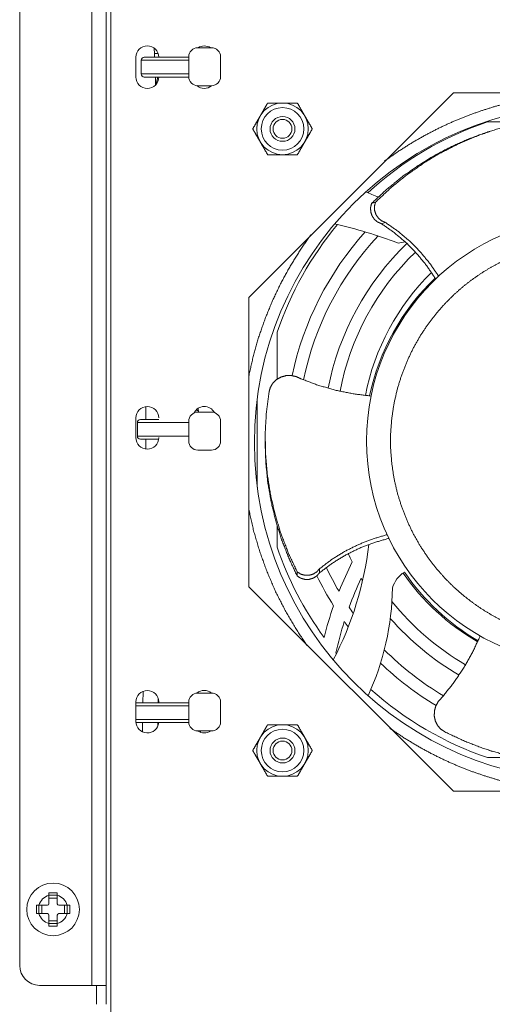
# Model space of a CAD drawing. Units: inches. Extents: x 4 to 41.5, y 1.3 to 32.2.
# Drawn here: x 34.5 to 37.6, y 14.5 to 21 of the extents above; entities that cross this region are included whole.
import ezdxf

# ---------------------------------------------------------------- set-up
doc = ezdxf.new("R2010")
doc.units = ezdxf.units.IN
doc.header["$MEASUREMENT"] = 0
doc.layers.add('Isometric', color=7, linetype='Continuous', true_color=0xffffff)

msp = doc.modelspace()

# ---------------------------------------------------------------- linework, layer by layer
at = {"layer": 'Isometric', "color": 18, "linetype": 'Continuous', "lineweight": 18}
for p, q in [((35.1362, 13.3455), (35.1362, 27.3455)), ((35.0122, 26.0955), (35.0122, 14.5955)), ((35.1062, 14.5955), (35.1062, 26.0955)), ((34.5362, 25.9655), (34.5362, 14.7255)), ((35.4225, 20.7658), (35.4239, 20.7334)), ((35.7997, 20.7705), (35.7097, 20.7705)), ((35.3022, 20.7075), (35.3022, 20.5775)), ((35.3365, 20.6875), (35.3365, 20.5975)), ((35.4239, 20.7334), (35.4249, 20.7075)), ((35.6497, 20.7105), (35.6497, 20.5805)), ((35.8597, 20.5805), (35.8597, 20.7105)), ((35.4299, 20.5775), (35.4316, 20.5262)), ((35.4469, 20.5767), (35.4322, 20.5268)), ((35.7097, 20.5205), (35.7997, 20.5205)), ((37.3935, 20.4735), (36.0462, 19.1262)), ((39.2988, 20.4735), (37.3935, 20.4735)), ((37.8739, 20.2828), (37.6191, 20.2828)), ((37.6461, 20.2241), (37.6205, 20.2158)), ((36.8541, 19.7445), (36.8798, 19.7529)), ((36.919, 19.6117), (36.9446, 19.6201)), ((36.0462, 19.1262), (36.0462, 17.2208)), ((36.2327, 18.8964), (36.2327, 18.588)), ((36.1014, 17.8764), (36.1014, 18.4613)), ((35.3675, 18.4057), (35.3675, 18.3221)), ((35.7997, 18.3705), (35.7097, 18.3705)), ((35.7148, 18.3734), (35.7127, 18.3949)), ((35.7151, 18.3705), (35.7148, 18.3734)), ((35.3022, 18.3325), (35.3022, 18.2025)), ((35.3115, 18.3021), (35.3115, 18.2121)), ((35.6497, 18.3105), (35.6497, 18.1805)), ((35.8597, 18.1805), (35.8597, 18.3105)), ((35.3672, 18.1921), (35.3671, 18.1297)), ((36.1532, 18.1924), (36.1532, 18.1655)), ((35.7097, 18.1205), (35.7997, 18.1205)), ((36.2327, 17.6209), (36.2327, 17.4817)), ((36.3646, 17.291), (36.3646, 17.318)), ((36.5109, 17.3117), (36.5109, 17.3386)), ((36.0462, 17.2208), (37.3935, 15.8735)), ((35.3493, 16.5315), (35.3482, 16.4563)), ((35.4482, 16.4563), (35.4486, 16.4801)), ((35.7997, 16.5205), (35.7097, 16.5205)), ((35.7118, 16.5205), (35.7117, 16.5241)), ((35.3022, 16.4625), (35.3022, 16.3325)), ((35.4522, 16.4563), (35.4522, 16.4625)), ((35.6497, 16.4605), (35.6497, 16.3305)), ((35.8597, 16.3305), (35.8597, 16.4605)), ((35.3463, 16.3263), (35.3455, 16.2655)), ((35.446, 16.3046), (35.4463, 16.3263)), ((35.7097, 16.2705), (35.7997, 16.2705)), ((35.728, 16.2619), (35.7271, 16.2704)), ((37.7961, 16.0953), (37.6191, 16.0953)), ((37.6241, 16.1448), (37.6497, 16.1365)), ((37.3935, 15.8735), (39.2988, 15.8735)), ((34.7287, 15.1891), (34.7837, 15.1891)), ((34.7287, 15.133), (34.7287, 15.1888)), ((34.7837, 15.133), (34.7837, 15.1888)), ((34.6625, 15.068), (34.6625, 15.123)), ((34.6629, 15.123), (34.7187, 15.123)), ((34.6819, 15.123), (34.6819, 15.068)), ((34.7837, 15.1698), (34.7287, 15.1698)), ((34.7937, 15.123), (34.8494, 15.123)), ((34.8304, 15.068), (34.8304, 15.123)), ((34.8498, 15.123), (34.8498, 15.068)), ((34.6629, 15.068), (34.7187, 15.068)), ((34.7287, 15.0023), (34.7287, 15.058)), ((34.7837, 15.0023), (34.7837, 15.058)), ((34.7937, 15.068), (34.8494, 15.068)), ((34.7287, 15.0212), (34.7837, 15.0212)), ((34.7837, 15.0019), (34.7287, 15.0019)), ((35.0122, 14.5955), (34.6662, 14.5955))]:
    msp.add_line(p, q, dxfattribs=at)
for centre, radius in [((38.3091, 18.1688), 2.227), ((36.2677, 20.236), 0.17), ((36.2677, 20.236), 0.14), ((36.2677, 20.236), 0.082), ((36.2677, 20.236), 0.062), ((38.2978, 18.1809), 1.4764), ((36.2677, 16.142), 0.17), ((36.2677, 16.142), 0.14), ((36.2677, 16.142), 0.082), ((36.2677, 16.142), 0.062), ((34.7562, 15.0955), 0.1733)]:
    msp.add_circle(centre, radius, dxfattribs=at)
for centre, radius, start, end in [((35.3772, 20.7075), 0.075, 0, 180), ((35.7097, 20.7105), 0.06, 90, 180), ((35.7522, 20.7075), 0.075, 57.02906, 122.97094), ((35.7997, 20.7105), 0.06, 0, 90), ((35.3565, 20.6875), 0.02, 90, 180), ((35.3772, 20.5775), 0.075, 180, 0), ((35.3565, 20.5975), 0.02, 180, 270), ((35.7097, 20.5805), 0.06, 180, 270), ((35.7997, 20.5805), 0.06, 270, 0), ((35.7522, 20.5775), 0.075, 229.12594, 310.45219), ((38.3264, 18.1891), 2.21, 108.66639, 132.62434), ((37.9012, 22.3886), 2.7875, 247.08584, 248.91996), ((38.3264, 18.1891), 2.21, 140.13921, 161.33361), ((35.9745, 16.7494), 2.9304, 68.91396, 77.45368), ((38.3264, 18.1891), 2.04, 137.88389, 168.0593), ((38.3264, 18.1891), 1.96, 136.80681, 168.41268), ((38.3264, 18.1891), 1.79, 133.80103, 169.10141), ((37.1333, 18.9761), 0.5181, 96.27352, 101.63303), ((38.3264, 18.1891), 1.71, 133.7632, 169.2523), ((38.3264, 18.1891), 1.54, 134.37405, 169.11435), ((38.3133, 18.1654), 1.505, 133.71963, 168.04363), ((35.3772, 18.3325), 0.075, 0, 180), ((35.7097, 18.3105), 0.06, 90, 180), ((35.7522, 18.3325), 0.075, 27.72562, 154.43719), ((35.7997, 18.3105), 0.06, 0, 90), ((35.3315, 18.3021), 0.02, 90, 180), ((35.3772, 18.2025), 0.075, 180, 0), ((35.3315, 18.2121), 0.02, 180, 270), ((35.7097, 18.1805), 0.06, 180, 270), ((35.7997, 18.1805), 0.06, 270, 0), ((38.3264, 18.1891), 2.21, 198.66639, 216.11522), ((34.6719, 17.749), 2.1784, 332.37096, 353.41567), ((38.8877, 16.2912), 2.421, 153.16152, 158.19814), ((38.3264, 18.1891), 1.79, 204.77512, 206.72013), ((38.3264, 18.1891), 1.96, 205.42802, 210.63361), ((37.1718, 17.1592), 0.1876, 122.74407, 163.47178), ((38.3133, 18.1654), 1.505, 214.31483, 239.79203), ((38.3264, 18.1891), 2.04, 206.07711, 212.41585), ((38.8877, 16.2912), 2.321, 154.8747, 159.99541), ((38.3264, 18.1891), 1.79, 210.6442, 211.19503), ((38.3264, 18.1891), 1.54, 214.77031, 239.72575), ((35.2406, 17.2365), 1.7515, 335.24243, 359.21568), ((38.3264, 18.1891), 1.71, 218.5186, 240.09096), ((38.8877, 16.2912), 2.421, 160.59654, 165.76651), ((38.3264, 18.1891), 1.96, 214.27698, 215.66121), ((38.8877, 16.2912), 2.321, 162.43971, 167.72051), ((38.3264, 18.1891), 2.04, 215.94839, 217.17829), ((38.3264, 18.1891), 1.79, 221.10754, 239.98424), ((38.3264, 18.1891), 1.96, 224.90694, 239.37673), ((38.3264, 18.1891), 2.21, 219.4494, 219.58989), ((38.3264, 18.1891), 2.04, 226.16267, 239.10036), ((35.3772, 16.4625), 0.075, 0, 180), ((35.7522, 16.4625), 0.075, 50.5575, 129.74625), ((38.3264, 18.1891), 2.21, 228.07358, 251.33361), ((35.7097, 16.4605), 0.06, 90, 180), ((35.7997, 16.4605), 0.06, 0, 90), ((35.3772, 16.3325), 0.075, 180, 355.25813), ((35.7097, 16.3305), 0.06, 180, 270), ((35.7997, 16.3305), 0.06, 270, 0), ((35.7522, 16.3325), 0.075, 235.8675, 304.1325), ((34.7562, 15.0955), 0.0972, 106.42598, 163.57402), ((34.7562, 15.0955), 0.0972, 16.42598, 73.57402), ((34.7187, 15.133), 0.01, 270, 0), ((34.7937, 15.133), 0.01, 180, 270), ((34.7562, 15.0955), 0.0972, 196.42598, 253.57402), ((34.7187, 15.058), 0.01, 0, 90), ((34.7562, 15.0955), 0.0972, 286.42598, 343.57402), ((34.7937, 15.058), 0.01, 90, 180), ((34.6662, 14.7255), 0.13, 180, 270)]:
    msp.add_arc(centre, radius, start, end, dxfattribs=at)
for points, knots in [([(35.6497, 20.6875), (35.563, 20.6875), (35.4763, 20.6875), (35.4028, 20.6875), (35.3537, 20.6875), (35.3365, 20.6875)], [0, 0, 0.277062, 0.553854, 0.788369, 0.945003, 1, 1]), ([(35.3565, 20.7075), (35.3728, 20.7075), (35.4193, 20.7075), (35.4517, 20.7075), (35.5284, 20.7075), (35.5696, 20.7075), (35.6497, 20.7075)], [0, 0, 0.055741, 0.214195, 0.324644, 0.586165, 0.7268, 1, 1]), ([(35.4239, 20.7334), (35.4239, 20.7333), (35.4242, 20.7333)], [0, 0, 0.311791, 1, 1]), ([(35.4242, 20.7333), (35.4316, 20.7329), (35.4477, 20.7331)], [0, 0, 0.313377, 1, 1]), ([(35.3365, 20.5975), (35.3537, 20.5975), (35.4028, 20.5975), (35.4763, 20.5975), (35.5187, 20.5975), (35.6072, 20.5975), (35.6497, 20.5975)], [0, 0, 0.054997, 0.211631, 0.446146, 0.581809, 0.86414, 1, 1]), ([(35.6498, 20.5775), (35.5697, 20.5775), (35.4886, 20.5775), (35.4517, 20.5775), (35.3927, 20.5775), (35.3729, 20.5775), (35.3565, 20.5775)], [0, 0, 0.273155, 0.549651, 0.675324, 0.876636, 0.94425, 1, 1]), ([(35.4469, 20.5767), (35.4484, 20.5773), (35.4522, 20.5771)], [0, 0, 0.297407, 1, 1]), ([(38.2855, 20.4745), (38.2138, 20.4726), (38.14, 20.4684), (38.0641, 20.4616), (37.9862, 20.4519), (37.9063, 20.4392), (37.8245, 20.4231), (37.7409, 20.4035), (37.6556, 20.3801), (37.5688, 20.3525), (37.4807, 20.3206), (37.3915, 20.2841), (37.3014, 20.2428), (37.2108, 20.1962), (37.12, 20.1443), (37.0293, 20.0868), (36.9392, 20.0236)], [0, 0, 0.049697, 0.100921, 0.15372, 0.208135, 0.264208, 0.321979, 0.38149, 0.442774, 0.505867, 0.570797, 0.63759, 0.706268, 0.776843, 0.849323, 0.923711, 1, 1]), ([(36.1204, 20.321), (36.122, 20.3237), (36.1251, 20.3292), (36.1298, 20.3373), (36.1391, 20.3534), (36.1574, 20.3851), (36.1695, 20.406)], [0, 0, 0.031843, 0.095648, 0.191072, 0.380496, 0.754143, 1, 1]), ([(36.1695, 20.406), (36.1935, 20.406), (36.2178, 20.406), (36.2426, 20.406), (36.2489, 20.406), (36.252, 20.406), (36.2614, 20.406), (36.2677, 20.406)], [0, 0, 0.244296, 0.492405, 0.745191, 0.809034, 0.840939, 0.936455, 1, 1]), ([(36.2677, 20.406), (36.2925, 20.406), (36.3171, 20.406), (36.3294, 20.406), (36.3446, 20.406), (36.3507, 20.406), (36.3598, 20.406), (36.3658, 20.406)], [0, 0, 0.252794, 0.503864, 0.628802, 0.784452, 0.84644, 0.938808, 1, 1]), ([(36.3658, 20.406), (36.3901, 20.364), (36.3962, 20.3533), (36.4086, 20.3319), (36.4149, 20.321)], [0, 0, 0.494874, 0.62009, 0.872616, 1, 1]), ([(36.0714, 20.236), (36.0956, 20.2781), (36.1018, 20.2887), (36.1142, 20.3102), (36.1204, 20.321)], [0, 0, 0.494858, 0.620074, 0.8726, 1, 1]), ([(36.4149, 20.321), (36.4164, 20.3183), (36.4196, 20.3129), (36.4243, 20.3048), (36.4335, 20.2887), (36.4397, 20.278), (36.464, 20.236)], [0, 0, 0.031857, 0.095661, 0.1911, 0.38049, 0.505765, 1, 1]), ([(36.1204, 20.151), (36.1189, 20.1537), (36.1157, 20.1592), (36.1111, 20.1673), (36.1018, 20.1834), (36.0834, 20.2151), (36.0714, 20.236)], [0, 0, 0.031859, 0.095663, 0.191085, 0.380506, 0.754147, 1, 1]), ([(36.464, 20.236), (36.4397, 20.194), (36.4335, 20.1833), (36.4211, 20.1619), (36.4149, 20.151)], [0, 0, 0.494874, 0.620074, 0.8726, 1, 1]), ([(36.8798, 19.7529), (36.9796, 19.846), (37.0853, 19.9317), (37.1965, 20.0096), (37.3127, 20.0793), (37.4333, 20.1405), (37.5579, 20.193), (37.6858, 20.2365), (37.8165, 20.2708), (37.9493, 20.2958)], [0, 0, 0.111929, 0.223523, 0.334833, 0.445911, 0.556818, 0.667616, 0.778369, 0.889143, 1, 1]), ([(37.6205, 20.2158), (37.4991, 20.1717), (37.3809, 20.1195), (37.2663, 20.0593), (37.156, 19.9915), (37.0502, 19.9162), (36.9495, 19.8337), (36.8541, 19.7445)], [0, 0, 0.14227, 0.284616, 0.427114, 0.569836, 0.712848, 0.856217, 1, 1]), ([(36.1695, 20.066), (36.1452, 20.1081), (36.1391, 20.1187), (36.1267, 20.1402), (36.1204, 20.151)], [0, 0, 0.494866, 0.620084, 0.872614, 1, 1]), ([(36.4149, 20.151), (36.4117, 20.1456), (36.4086, 20.1402), (36.4055, 20.1348), (36.3962, 20.1187), (36.3901, 20.108), (36.3658, 20.066)], [0, 0, 0.063744, 0.127518, 0.1911, 0.38049, 0.505765, 1, 1]), ([(36.2677, 20.066), (36.2552, 20.066), (36.2489, 20.066), (36.2426, 20.066), (36.2178, 20.066), (36.2056, 20.066), (36.1814, 20.066), (36.1695, 20.066)], [0, 0, 0.127189, 0.190966, 0.254809, 0.507595, 0.632197, 0.878283, 1, 1]), ([(36.3658, 20.066), (36.3538, 20.066), (36.3477, 20.066), (36.3416, 20.066), (36.3171, 20.066), (36.2925, 20.066), (36.2677, 20.066)], [0, 0, 0.122682, 0.184505, 0.246625, 0.496136, 0.747206, 1, 1]), ([(36.8541, 19.7445), (36.8477, 19.7178), (36.8488, 19.6899), (36.8576, 19.6633), (36.8732, 19.6402), (36.8942, 19.6225), (36.919, 19.6117)], [0, 0, 0.165953, 0.33409, 0.503026, 0.671131, 0.837012, 1, 1]), ([(36.9446, 19.6201), (36.9198, 19.6308), (36.8988, 19.6485), (36.8832, 19.6716), (36.8745, 19.6983), (36.8733, 19.7261), (36.8798, 19.7529)], [0, 0, 0.16299, 0.328872, 0.496968, 0.665912, 0.834049, 1, 1]), ([(36.919, 19.6117), (37.0027, 19.5534), (37.081, 19.4871), (37.1532, 19.4136), (37.2186, 19.3334), (37.2768, 19.2473)], [0, 0, 0.198024, 0.397148, 0.597272, 0.798275, 1, 1]), ([(37.2962, 19.2656), (37.2387, 19.3492), (37.1741, 19.4271), (37.1032, 19.4986), (37.0265, 19.5631), (36.9446, 19.6201)], [0, 0, 0.201705, 0.402692, 0.602811, 0.80194, 1, 1]), ([(36.4543, 19.5386), (36.3842, 19.4382), (36.3186, 19.3326), (36.2579, 19.2219), (36.2026, 19.1065), (36.1533, 18.9868), (36.1104, 18.8633), (36.0743, 18.7364), (36.0453, 18.6067)], [0, 0, 0.119302, 0.240531, 0.36356, 0.488237, 0.6144, 0.741874, 0.870474, 1, 1]), ([(38.2978, 16.862), (38.2471, 16.863), (38.1946, 16.866), (38.1401, 16.8714), (38.0839, 16.8794), (38.026, 16.8903), (37.9665, 16.9043), (37.9055, 16.9217), (37.8433, 16.9428), (37.78, 16.9679), (37.7159, 16.9973), (37.6513, 17.0313), (37.5867, 17.0701), (37.5225, 17.114), (37.459, 17.1631), (37.397, 17.2176), (37.3369, 17.2775), (37.2793, 17.3429), (37.225, 17.4137), (37.1746, 17.4897), (37.1286, 17.5706), (37.0879, 17.656), (37.0529, 17.7455), (37.0242, 17.8385), (37.0022, 17.9342), (36.9874, 18.032), (36.9799, 18.1311), (36.9799, 18.2306), (36.9874, 18.3297), (37.0022, 18.4275), (37.0242, 18.5233), (37.0529, 18.6163), (37.0879, 18.7057), (37.1286, 18.7912), (37.1746, 18.8721), (37.225, 18.948), (37.2793, 19.0188), (37.3369, 19.0842), (37.397, 19.1442), (37.459, 19.1987), (37.5225, 19.2478), (37.5867, 19.2916), (37.6513, 19.3305), (37.7159, 19.3644), (37.78, 19.3938), (37.8433, 19.419), (37.9055, 19.4401), (37.9665, 19.4575), (38.026, 19.4715), (38.0839, 19.4823), (38.1401, 19.4903), (38.1946, 19.4957), (38.2471, 19.4988), (38.2978, 19.4998)], [0, 0, 0.012242, 0.024955, 0.038155, 0.051859, 0.066082, 0.08084, 0.096147, 0.112016, 0.128456, 0.145476, 0.163082, 0.181277, 0.200058, 0.219422, 0.239357, 0.259848, 0.280875, 0.302412, 0.324427, 0.346881, 0.36973, 0.392924, 0.416408, 0.440123, 0.464006, 0.487991, 0.512009, 0.535994, 0.559877, 0.583592, 0.607077, 0.630271, 0.653119, 0.675573, 0.697587, 0.719125, 0.740152, 0.760643, 0.780578, 0.799942, 0.818723, 0.836918, 0.854524, 0.871544, 0.887984, 0.903853, 0.91916, 0.933918, 0.948141, 0.961845, 0.975045, 0.987758, 1, 1]), ([(36.1787, 18.503), (36.1876, 18.534), (36.2045, 18.5618), (36.2282, 18.5848), (36.2574, 18.6015), (36.2901, 18.6107), (36.3242, 18.6118), (36.3575, 18.6049), (36.3879, 18.5904)], [0, 0, 0.120505, 0.242404, 0.366177, 0.49183, 0.618885, 0.746545, 0.873871, 1, 1]), ([(36.3879, 18.5904), (36.4996, 18.5485), (36.6146, 18.5154), (36.7321, 18.4913), (36.8513, 18.4762)], [0, 0, 0.249032, 0.498821, 0.749205, 1, 1]), ([(36.3646, 17.318), (36.3068, 17.4417), (36.258, 17.5687), (36.2183, 17.6986), (36.1879, 17.8306), (36.167, 17.9643), (36.1555, 18.0989), (36.1537, 18.234), (36.1614, 18.3689), (36.1787, 18.503)], [0, 0, 0.111929, 0.223523, 0.334833, 0.445912, 0.556819, 0.667616, 0.77837, 0.889142, 1, 1]), ([(35.6992, 18.3856), (35.7104, 18.3801), (35.7148, 18.3734)], [0, 0, 0.61067, 1, 1]), ([(35.6497, 18.3021), (35.5547, 18.3021), (35.461, 18.3021), (35.3822, 18.3021), (35.3299, 18.3021), (35.3115, 18.3021)], [0, 0, 0.280851, 0.55792, 0.790861, 0.945747, 1, 1]), ([(35.3315, 18.3221), (35.3368, 18.3221), (35.3777, 18.3221), (35.4522, 18.3221)], [0, 0, 0.04387, 0.382986, 1, 1]), ([(35.3115, 18.2121), (35.3161, 18.2121), (35.3522, 18.2121), (35.3822, 18.2121), (35.461, 18.2121), (35.5547, 18.2121), (35.6497, 18.2121)], [0, 0, 0.013686, 0.120219, 0.209139, 0.44208, 0.719149, 1, 1]), ([(35.4514, 18.1921), (35.411, 18.1921), (35.3523, 18.1921), (35.3315, 18.1921)], [0, 0, 0.337405, 0.826588, 1, 1]), ([(36.1532, 18.1655), (36.1576, 18.0364), (36.1707, 17.9078), (36.1926, 17.7803), (36.223, 17.6544), (36.2619, 17.5305), (36.3092, 17.4092), (36.3646, 17.291)], [0, 0, 0.142269, 0.284615, 0.427113, 0.569834, 0.712849, 0.856218, 1, 1]), ([(36.0453, 17.731), (36.0773, 17.5895), (36.1179, 17.4513), (36.1664, 17.3173), (36.2224, 17.188), (36.2853, 17.0641), (36.3544, 16.9459), (36.4291, 16.834)], [0, 0, 0.147637, 0.294097, 0.439113, 0.582433, 0.723828, 0.863078, 1, 1]), ([(36.9568, 17.5635), (36.8594, 17.5346), (36.7654, 17.4972), (36.6755, 17.4519), (36.5904, 17.3989), (36.5109, 17.3386)], [0, 0, 0.20171, 0.40269, 0.602812, 0.801946, 1, 1]), ([(36.5109, 17.3117), (36.5923, 17.3732), (36.6795, 17.4272), (36.7718, 17.4732), (36.8683, 17.5106), (36.9681, 17.5393)], [0, 0, 0.198025, 0.397146, 0.597271, 0.798278, 1, 1]), ([(36.5109, 17.3386), (36.4931, 17.3184), (36.4697, 17.3038), (36.4429, 17.2961), (36.4149, 17.2961), (36.388, 17.3035), (36.3646, 17.318)], [0, 0, 0.162987, 0.328877, 0.496974, 0.665913, 0.834059, 1, 1]), ([(36.3646, 17.291), (36.388, 17.2766), (36.4149, 17.2691), (36.4429, 17.2692), (36.4697, 17.2769), (36.4931, 17.2914), (36.5109, 17.3117)], [0, 0, 0.16594, 0.334086, 0.503025, 0.671124, 0.837013, 1, 1]), ([(37.3182, 16.491), (37.3925, 16.5843), (37.4595, 16.6834), (37.5188, 16.7877), (37.57, 16.8964)], [0, 0, 0.249033, 0.498821, 0.749205, 1, 1]), ([(37.3367, 16.265), (37.3099, 16.283), (37.2886, 16.3077), (37.2741, 16.3374), (37.2673, 16.3703), (37.2687, 16.4042), (37.2781, 16.437), (37.295, 16.4666), (37.3182, 16.491)], [0, 0, 0.120514, 0.242409, 0.36618, 0.491828, 0.618883, 0.746547, 0.873877, 1, 1]), ([(35.3022, 16.4563), (35.3264, 16.4563), (35.3986, 16.4563), (35.4936, 16.4563), (35.5983, 16.4563), (35.6497, 16.4563)], [0, 0, 0.069794, 0.277519, 0.550861, 0.85202, 1, 1]), ([(35.6497, 16.4363), (35.6004, 16.4363), (35.5002, 16.4363), (35.4069, 16.4363), (35.3309, 16.4363), (35.3022, 16.4363)], [0, 0, 0.141811, 0.430265, 0.698602, 0.917195, 1, 1]), ([(35.3022, 16.3463), (35.3309, 16.3463), (35.4069, 16.3463), (35.5002, 16.3463), (35.6004, 16.3463), (35.6497, 16.3463)], [0, 0, 0.082805, 0.301398, 0.569735, 0.858189, 1, 1]), ([(35.6499, 16.3263), (35.5985, 16.3263), (35.494, 16.3263), (35.399, 16.3263), (35.3593, 16.3263), (35.3024, 16.3263)], [0, 0, 0.14783, 0.448728, 0.722008, 0.836206, 1, 1]), ([(36.1204, 16.227), (36.1236, 16.2325), (36.1267, 16.2379), (36.1329, 16.2487), (36.1391, 16.2594), (36.1574, 16.2911), (36.1695, 16.312)], [0, 0, 0.063745, 0.12752, 0.25443, 0.380496, 0.754143, 1, 1]), ([(36.1695, 16.312), (36.1935, 16.312), (36.2178, 16.312), (36.2426, 16.312), (36.2489, 16.312), (36.252, 16.312), (36.2614, 16.312), (36.2677, 16.312)], [0, 0, 0.244296, 0.492405, 0.745191, 0.809034, 0.840939, 0.936455, 1, 1]), ([(36.2677, 16.312), (36.2925, 16.312), (36.3171, 16.312), (36.3294, 16.312), (36.3446, 16.312), (36.3507, 16.312), (36.3598, 16.312), (36.3658, 16.312)], [0, 0, 0.252794, 0.503864, 0.628802, 0.784452, 0.84644, 0.938808, 1, 1]), ([(36.3658, 16.312), (36.3901, 16.27), (36.3962, 16.2593), (36.4086, 16.2379), (36.4149, 16.227)], [0, 0, 0.494874, 0.62009, 0.872616, 1, 1]), ([(36.9742, 16.2889), (37.0644, 16.2279), (37.155, 16.1727), (37.2457, 16.123), (37.336, 16.0785), (37.4256, 16.0391), (37.5143, 16.0044), (37.6018, 15.9743), (37.6879, 15.9483), (37.7724, 15.9264), (37.8553, 15.9082), (37.9363, 15.8934), (38.0153, 15.8819), (38.0924, 15.8733)], [0, 0, 0.09023, 0.178188, 0.263874, 0.34729, 0.428446, 0.507364, 0.584072, 0.658602, 0.73099, 0.80128, 0.869513, 0.935737, 1, 1]), ([(36.0714, 16.142), (36.0956, 16.1841), (36.1018, 16.1947), (36.1142, 16.2162), (36.1204, 16.227)], [0, 0, 0.494858, 0.620074, 0.8726, 1, 1]), ([(36.4149, 16.227), (36.418, 16.2216), (36.4211, 16.2162), (36.4274, 16.2054), (36.4397, 16.184), (36.464, 16.142)], [0, 0, 0.063744, 0.127534, 0.254428, 0.505765, 1, 1]), ([(38.5211, 16.0756), (38.3856, 16.0589), (38.2497, 16.0517), (38.1139, 16.0541), (37.979, 16.066), (37.8454, 16.0874), (37.7138, 16.1181), (37.5848, 16.1581), (37.4589, 16.2071), (37.3367, 16.265)], [0, 0, 0.111927, 0.223523, 0.334832, 0.445911, 0.55682, 0.667616, 0.77837, 0.889143, 1, 1]), ([(36.1204, 16.057), (36.1173, 16.0625), (36.1142, 16.0679), (36.1079, 16.0787), (36.1018, 16.0894), (36.0834, 16.1211), (36.0714, 16.142)], [0, 0, 0.063761, 0.127534, 0.254443, 0.380506, 0.754147, 1, 1]), ([(36.464, 16.142), (36.4397, 16.1), (36.4335, 16.0893), (36.4211, 16.0679), (36.4149, 16.057)], [0, 0, 0.494874, 0.620074, 0.8726, 1, 1]), ([(36.1695, 15.972), (36.1452, 16.0141), (36.1391, 16.0247), (36.1267, 16.0462), (36.1204, 16.057)], [0, 0, 0.494866, 0.620084, 0.872614, 1, 1]), ([(36.4149, 16.057), (36.4117, 16.0516), (36.4086, 16.0462), (36.4055, 16.0408), (36.3962, 16.0247), (36.3901, 16.014), (36.3658, 15.972)], [0, 0, 0.063744, 0.127518, 0.191085, 0.38049, 0.505765, 1, 1]), ([(36.2677, 15.972), (36.2614, 15.972), (36.252, 15.972), (36.2458, 15.972), (36.2302, 15.972), (36.2056, 15.972), (36.1935, 15.972), (36.1695, 15.972)], [0, 0, 0.063545, 0.159061, 0.222871, 0.381832, 0.632197, 0.755704, 1, 1]), ([(36.3658, 15.972), (36.3538, 15.972), (36.3477, 15.972), (36.3416, 15.972), (36.3171, 15.972), (36.2925, 15.972), (36.2677, 15.972)], [0, 0, 0.122682, 0.184505, 0.246625, 0.496136, 0.747206, 1, 1]), ([(34.7837, 15.2051), (34.7768, 15.2052), (34.77, 15.2052), (34.7631, 15.2053), (34.7563, 15.2053), (34.7558, 15.2053), (34.755, 15.2053), (34.7545, 15.2053), (34.7537, 15.2053), (34.7528, 15.2053), (34.7511, 15.2053), (34.7459, 15.2052), (34.7425, 15.2052), (34.7356, 15.2052), (34.7287, 15.2051)], [0, 0, 0.124235, 0.248644, 0.373168, 0.49781, 0.505622, 0.521306, 0.529178, 0.544862, 0.560605, 0.591972, 0.686194, 0.74893, 0.874522, 1, 1]), ([(34.7287, 15.2051), (34.7287, 15.2031), (34.7287, 15.199), (34.7287, 15.197), (34.7287, 15.1888)], [0, 0, 0.123775, 0.373825, 0.4992, 1, 1]), ([(34.7837, 15.1888), (34.7837, 15.1929), (34.7837, 15.2011), (34.7837, 15.2051)], [0, 0, 0.25095, 0.753149, 1, 1]), ([(34.6466, 15.123), (34.6465, 15.1162), (34.6465, 15.1094), (34.6464, 15.1025), (34.6464, 15.0957), (34.6464, 15.0952), (34.6464, 15.0944), (34.6464, 15.0931), (34.6464, 15.0922), (34.6464, 15.0905), (34.6464, 15.0853), (34.6465, 15.0818), (34.6465, 15.0749), (34.6466, 15.068)], [0, 0, 0.124265, 0.248673, 0.373198, 0.49781, 0.505652, 0.521336, 0.544891, 0.560605, 0.592002, 0.686194, 0.748959, 0.874522, 1, 1]), ([(34.6629, 15.123), (34.6547, 15.123), (34.6466, 15.123)], [0, 0, 0.502699, 1, 1]), ([(34.8657, 15.123), (34.8637, 15.123), (34.8596, 15.123), (34.8576, 15.123), (34.8494, 15.123)], [0, 0, 0.123775, 0.373925, 0.4993, 1, 1]), ([(34.8657, 15.068), (34.8658, 15.0749), (34.8658, 15.0817), (34.8659, 15.0886), (34.8659, 15.0954), (34.8659, 15.0958), (34.8659, 15.0967), (34.8659, 15.0971), (34.8659, 15.0989), (34.8659, 15.1006), (34.8659, 15.1058), (34.8658, 15.1092), (34.8658, 15.1161), (34.8657, 15.123)], [0, 0, 0.124235, 0.248643, 0.373168, 0.49778, 0.505622, 0.521336, 0.529178, 0.560575, 0.591972, 0.686164, 0.748959, 0.874493, 1, 1]), ([(34.6466, 15.068), (34.6486, 15.068), (34.6527, 15.068), (34.6547, 15.068), (34.6629, 15.068)], [0, 0, 0.123775, 0.373925, 0.4993, 1, 1]), ([(34.8494, 15.068), (34.8535, 15.068), (34.8617, 15.068), (34.8657, 15.068)], [0, 0, 0.25095, 0.753049, 1, 1]), ([(34.7287, 15.0023), (34.7287, 14.9982), (34.7287, 14.99), (34.7287, 14.986)], [0, 0, 0.25095, 0.753149, 1, 1]), ([(34.7287, 14.986), (34.7355, 14.9859), (34.7423, 14.9859), (34.7492, 14.9858), (34.756, 14.9858), (34.7565, 14.9858), (34.7573, 14.9858), (34.7578, 14.9858), (34.7586, 14.9858), (34.7612, 14.9858), (34.7664, 14.9858), (34.7698, 14.9859), (34.7768, 14.9859), (34.7837, 14.986)], [0, 0, 0.124235, 0.248644, 0.373168, 0.49781, 0.505622, 0.521365, 0.529178, 0.544862, 0.591972, 0.686194, 0.748989, 0.874522, 1, 1]), ([(34.7837, 14.986), (34.7837, 14.988), (34.7837, 14.9921), (34.7837, 14.9941), (34.7837, 15.0023)], [0, 0, 0.123775, 0.373825, 0.4992, 1, 1]), ([(35.1062, 14.5955), (35.0882, 14.5955), (35.0412, 14.5955), (35.0122, 14.5955)], [0, 0, 0.190982, 0.690965, 1, 1]), ([(35.0422, 14.5955), (35.0422, 14.5908), (35.0422, 14.557), (35.0422, 14.5091), (35.0422, 14.4753), (35.0422, 14.4705)], [0, 0, 0.03806, 0.308659, 0.691354, 0.96194, 1, 1]), ([(35.1062, 14.4705), (35.1062, 14.4888), (35.1062, 14.533), (35.1062, 14.5772), (35.1062, 14.5955)], [0, 0, 0.146445, 0.5, 0.853542, 1, 1])]:
    msp.add_open_spline(points, degree=1, knots=knots, dxfattribs=at)

doc.saveas('drawing.dxf')
